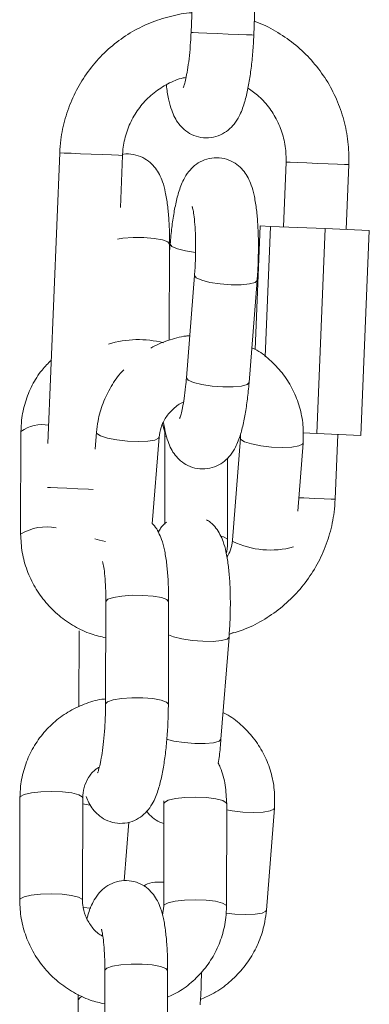
# Model space of a CAD drawing. Units: millimetres. Extents: x 93.5 to 104.2, y 1467.8 to 1484.
# Drawn here: x 102 to 102.1, y 1479.2 to 1479.3 of the extents above; entities that cross this region are included whole.
import ezdxf

# ---------------------------------------------------------------- set-up
doc = ezdxf.new("R2010")
doc.units = ezdxf.units.MM

# ---------------------------------------------------------------- blocks, each defined once
blk = doc.blocks.new('GTZEYT')
at = {"color": 7, "linetype": 'Continuous', "lineweight": 15}
for p, q in [((294.8448816545383, -663.6697965347531), (294.8452876664774, -663.6598047697308)), ((294.85128271655, -663.660048373914), (294.850876704611, -663.6700401389363)), ((294.8312055327074, -663.7090642833474), (294.832333848633, -663.6812965655091)), ((294.8383288987056, -663.6815401696923), (294.8381270624773, -663.6865074121716)), ((294.8537048108951, -663.6883700573209), (294.8539565362112, -663.6821751677754)), ((294.8599515862838, -663.6824187719586), (294.8596998609678, -663.6886136615041)), ((294.8514916904346, -663.6882801437142), (294.8510122008697, -663.700080313659)), ((294.8524808444158, -663.6883203172448), (294.8514916904346, -663.6882801437142)), ((294.8524808444158, -663.6883203172448), (294.8519747115747, -663.7007762574914)), ((294.857694343485, -663.6885321819547), (294.8524808444158, -663.6883203172448)), ((294.857694343485, -663.6885321819547), (294.8568985618726, -663.7081160032513)), ((294.8619186736719, -663.6887038433316), (294.857694343485, -663.6885321819547)), ((294.8619186736719, -663.6887038433316), (294.8611229069606, -663.7082876646283)), ((294.8428297497408, -663.6900082313779), (294.8428052522318, -663.6991983437302)), ((294.8428278125898, -663.6907346629861), (294.8428848244325, -663.6900104963544)), ((294.8444423683063, -663.7027764999631), (294.8452105529682, -663.6930181467297)), ((294.8511920429842, -663.6934890234235), (294.8504238583223, -663.7032473468545)), ((294.8285960860626, -663.7177175664666), (294.8286221630947, -663.707929053283)), ((294.8357202865259, -663.7095988476041), (294.8358465589658, -663.7079947972062)), ((294.8418280489818, -663.7084656738999), (294.8411769129411, -663.7167370998624)), ((294.8423636265175, -663.7167649650338), (294.842385680236, -663.7084883236649)), ((294.8488418914453, -663.7183124208215), (294.8496100761072, -663.7085540675881)), ((294.8496100761072, -663.7085540675881), (294.8496191956178, -663.7081529879334)), ((294.8568985618726, -663.7081160032513), (294.8555807180778, -663.7080624782803)), ((294.8611229069606, -663.7082876646283), (294.8568985618726, -663.7081160032513)), ((294.8589040942566, -663.7081975126031), (294.8586523689405, -663.7143924021485)), ((294.8555915661232, -663.7090249442819), (294.8550802774803, -663.7155198836091)), ((294.8483804918901, -663.710443862653), (294.8483595706598, -663.7182928108933)), ((294.8367126144544, -663.7339576565984), (294.8367386914865, -663.7241691732171)), ((294.8427386738435, -663.7241851770642), (294.8427125819103, -663.7339736604455)), ((294.8341572739259, -663.7342322253945), (294.834176600732, -663.7269782507184)), ((294.8485099084751, -663.7275606477025), (294.8477417238132, -663.7373190009358)), ((294.8489045806305, -663.7271398687127), (294.8485271193163, -663.7273089372876)), ((294.828502849497, -663.7527018272641), (294.8285289414302, -663.7429133438828)), ((294.8345289088861, -663.74292934773), (294.834502831854, -663.7527178311112)), ((294.8422663666383, -663.753261097646), (294.8422924585716, -663.7434726142648)), ((294.8422924585716, -663.7434726142648), (294.8422791220323, -663.7432218575242)), ((294.8482924260275, -663.7434886181119), (294.8482663489954, -663.7532771014932)), ((294.8528460569755, -663.7439014696839), (294.8520778723137, -663.7536597931149)), ((294.8389334537164, -663.7452360176804), (294.8384909339325, -663.7508574509385)), ((294.8421486772672, -663.7541282558205), (294.8422663666383, -663.753261097646)), ((294.8366187073366, -663.7691962206128), (294.8366447843687, -663.7594077372315)), ((294.8426447667257, -663.7594237112763), (294.8426186747924, -663.7692122244599)), ((294.8340633668081, -663.7694707596066), (294.8340826936142, -663.7622167849305)), ((294.8340826936142, -663.7622167849305), (294.8340891756193, -663.761715241647))]:
    blk.add_line(p, q, dxfattribs=at)
at = {"color": 8, "linetype": 'Continuous', "lineweight": 15}
for p, q in [((294.8423857100383, -663.708491661525), (294.8424363441841, -663.708376475549)), ((294.8496515013353, -663.7086696707967), (294.8496098227874, -663.7085580909016)), ((294.8488833166734, -663.7184279942277), (294.8488421000616, -663.7183100068333)), ((294.8345732398407, -663.7534043574097), (294.8352932788507, -663.7534782969716))]:
    blk.add_line(p, q, dxfattribs=at)
at = {"color": 8, "linetype": 'Continuous', "lineweight": 15, "flags": 128}
for points in [[(294.8448816545383, -663.6697965347531), (294.8448816992418, -663.6697965347531), (294.8450676359312, -663.6698040747407), (294.845592693247, -663.6698254132035), (294.846393526353, -663.6698579573396), (294.8473735608236, -663.6698977732423), (294.8484145708458, -663.6699400925401), (294.8493910141365, -663.6699797594312), (294.8501851119177, -663.6700120353463), (294.850701064624, -663.6700329863789), (294.850876704611, -663.6700401389363)], [(294.8383288987056, -663.6815401696923), (294.8382859535591, -663.6815384113553), (294.8379348374979, -663.6815241360429), (294.8372697092668, -663.6814971351388), (294.8363707818166, -663.6814605974915), (294.8353464908973, -663.6814189636472), (294.8343203820364, -663.6813772701981), (294.8334162093774, -663.6813405239346), (294.8327430345194, -663.681313195205), (294.8323820538894, -663.6812985026601), (294.832333848633, -663.6812965655091)], [(294.8539565362112, -663.6821751677754), (294.8540047414676, -663.6821771347287), (294.8543657220976, -663.6821917974713), (294.8550388969556, -663.6822191560033), (294.8559430696146, -663.6822559022668), (294.8569691784755, -663.6822975957158), (294.8579934693948, -663.6823392295602), (294.858892396845, -663.6823757374051), (294.8595575250761, -663.6824027681115), (294.8599086411373, -663.6824170434239), (294.8599515862838, -663.6824187719586)], [(294.8378606893198, -663.6895321988824), (294.8383545436041, -663.6894621038201), (294.8393369473592, -663.6893936180833), (294.8403787769453, -663.6893982970479), (294.8413544006721, -663.6894756042722), (294.8421461291687, -663.6896161818269), (294.8426584608928, -663.6898030721906), (294.8428297497408, -663.6900082313779)], [(294.8428848393337, -663.6900101983312), (294.8428845115081, -663.6900159799817), (294.8430575884954, -663.6902398252251), (294.8435705609695, -663.6904643857243), (294.8443615593092, -663.6906626009705), (294.8453017927782, -663.6908067548039)], [(294.8511920578853, -663.6934888148072), (294.8510046757833, -663.6936796390775), (294.8504788585083, -663.6938243293527), (294.8496783383266, -663.6939002060655), (294.8486996747629, -663.6938980901006), (294.8476608850137, -663.6938182198766), (294.8466872878448, -663.6936702811482), (294.8458962895052, -663.6934720360997), (294.8453833319322, -663.6932474756005), (294.8452102400438, -663.6930236601594), (294.8452106125728, -663.693017520881)], [(294.8504238583223, -663.7032473468545), (294.8502364911214, -663.7034379625085), (294.8497106738464, -663.703582682586), (294.8489101685659, -663.7036585294965), (294.847931490101, -663.7036564135316), (294.8468927003519, -663.7035765731099), (294.845919103183, -663.7034286045792), (294.8451281197445, -663.703230389333), (294.8446151472704, -663.7030058288339), (294.8444420553819, -663.7027819835904), (294.8444423683063, -663.7027764999631)], [(294.835846573867, -663.7079945885899), (294.835887984194, -663.7081104004147), (294.8362362988369, -663.7083380603555), (294.8368983425275, -663.7085527264836), (294.837794245042, -663.7087284707787), (294.8388159580604, -663.7088441335919), (294.8398402489797, -663.7088857674363), (294.8407435722725, -663.7088483059171), (294.841416970648, -663.7087363087895), (294.8417792178766, -663.7085632765057), (294.8418277956621, -663.7084685051205)], [(294.8555915959255, -663.7090246164563), (294.8555427350179, -663.7091225468877), (294.8551804877893, -663.7092955791715), (294.8545070894138, -663.709407576299), (294.8536037661211, -663.7094450378182), (294.8525794752018, -663.7094034039739), (294.8515577621833, -663.7092877411607), (294.8506618596689, -663.7091119968655), (294.8499998159782, -663.7088973307374), (294.8496515013353, -663.7086696707967)], [(294.8355284489767, -663.713452764726), (294.8350715644733, -663.7134341978791), (294.834047273554, -663.713392593837), (294.8330211497919, -663.713350900388), (294.832116977133, -663.7133141541245), (294.8314438022749, -663.7132867955926), (294.8311652101652, -663.7132754707101)], [(294.8551801450626, -663.7142513179543), (294.8556699611322, -663.7142711961034), (294.8566942520515, -663.7143128299477), (294.8575931646005, -663.714349367595), (294.8582582928316, -663.7143763983014), (294.8586094088928, -663.7143906438115), (294.8586523689405, -663.7143924021485)], [(294.835700512685, -663.7181858503583), (294.8361301578657, -663.7183110499146), (294.8367108859197, -663.7184345507386)], [(294.8477568782941, -663.7179219805959), (294.847971797742, -663.7179896914723), (294.8483188159839, -663.7181915426019), (294.8483595706598, -663.7182926618817)], [(294.8427386738435, -663.7241851770642), (294.8425673849956, -663.7239799880746), (294.8420550383703, -663.7237930977109), (294.8412633247749, -663.7236525201562), (294.8402877010481, -663.7235752427342), (294.8392458565609, -663.7235705339673), (294.8382634677068, -663.7236390197041), (294.8374589987175, -663.7237724148991), (294.8369295008556, -663.7239546262982), (294.836738825597, -663.7241636895898), (294.8367386914865, -663.7241691732171)], [(294.8427302695886, -663.7273374283078), (294.8432141549961, -663.727543690181), (294.8440051384346, -663.7277419054273), (294.8449787356035, -663.7278898739579), (294.8460175253526, -663.7279697143796), (294.8469962038175, -663.7279718601468), (294.8477967239992, -663.727895983434), (294.8483225263731, -663.7277512633565), (294.8485098786728, -663.7275609159234)], [(294.8427125819103, -663.7339738690617), (294.8425412930624, -663.7337684714558), (294.8420289613382, -663.7335815810922), (294.8412372328416, -663.7334410035375), (294.840261624016, -663.7333637261155), (294.8392197795288, -663.7333590471509), (294.8382373757736, -663.7334275030854), (294.8374329216854, -663.7335608982804), (294.8369034089224, -663.7337431096795), (294.8367127485649, -663.733952172971), (294.8367126144544, -663.733958729482)], [(294.8425228156225, -663.7373261832955), (294.8432369537727, -663.7375002288583), (294.8442105509416, -663.7376481973889), (294.8452493406908, -663.7377280676129), (294.8462280191557, -663.7377301835778), (294.8470285393373, -663.737654306865), (294.8475543417112, -663.7375095867875), (294.8477417238132, -663.7373190009358)], [(294.8345289088861, -663.74292934773), (294.8344881542102, -663.7428280794385), (294.8341411508695, -663.742626228309), (294.8334790475742, -663.7424599611523), (294.8325817443506, -663.742349364734), (294.8315574534313, -663.7423077308896), (294.8305297352449, -663.742340126014), (294.8296225227491, -663.7424426162007), (294.8289452500717, -663.7426028632882), (294.8285796053783, -663.7428014957669), (294.8285289414302, -663.7429133438828)], [(294.8345273591653, -663.7435134136441), (294.8350487358944, -663.7436049961808), (294.8352396346704, -663.7436325037244)], [(294.8422924883739, -663.7434759521249), (294.8423431225197, -663.7433607661488), (294.8427087523119, -663.7431621336701), (294.8433860249893, -663.7430018865826), (294.8442932374851, -663.742899396396), (294.8453209705726, -663.7428670012715), (294.8463452614919, -663.7429086351159), (294.8472425647155, -663.7430192315343), (294.8479046531097, -663.7431854986909), (294.8482516713516, -663.7433873498204), (294.8482924260275, -663.743488349891)], [(294.8528460867778, -663.7439011418584), (294.8527972258703, -663.7439990722897), (294.8524349786417, -663.7441721045735), (294.8517615802662, -663.744284101701), (294.8508582569734, -663.744321533418), (294.8498339660541, -663.7442799293759), (294.8488122530357, -663.7441642665627), (294.8482908763067, -663.744072684026)], [(294.8345028020517, -663.752714850879), (294.8344620771782, -663.7526165628198), (294.8341150589363, -663.7524147116902), (294.8334529705421, -663.7522484743359), (294.8325556673185, -663.7521378481152), (294.8315313763992, -663.7520962142709), (294.8305036433117, -663.7521286093953), (294.8295964308159, -663.752231099582), (294.8289191581384, -663.7523913466695), (294.8285535134451, -663.7525899791482), (294.828502849497, -663.7527016186478)], [(294.8422664560453, -663.7532567167046), (294.8423170305864, -663.7531492495301), (294.8426826752798, -663.7529506170514), (294.8433599479572, -663.7527903699639), (294.844267160453, -663.7526878797772), (294.8452948935405, -663.7526554846528), (294.8463191844598, -663.7526971184972), (294.8472164876835, -663.7528077149155), (294.8478785760776, -663.7529739820721), (294.8482255943195, -663.7531758332017), (294.8482663489954, -663.7532769524815)], [(294.852077902116, -663.7536595546964), (294.8520290412084, -663.7537573957208), (294.8516667939798, -663.7539304280045), (294.8509933956043, -663.7540424251321), (294.8500900723116, -663.7540798866513), (294.8490657813923, -663.7540382528069), (294.8482235826627, -663.7539485478165)], [(294.8426447667257, -663.7594237112763), (294.8424734778778, -663.759218552089), (294.8419611461536, -663.7590316617253), (294.8411694176571, -663.7588910841706), (294.8401937939302, -663.7588137769463), (294.8391519643442, -663.7588090979817), (294.838169560589, -663.7588775837186), (294.8373650915996, -663.7590109789136), (294.8368355937378, -663.7591931903127), (294.8366449184791, -663.7594022238019), (294.8366447843687, -663.7594077372315)], [(294.8340826936142, -663.7622170531514), (294.8340828277246, -663.7622113013032), (294.8342735029833, -663.7620022380116), (294.8344793625251, -663.76191315887)]]:
    blk.add_lwpolyline(points, dxfattribs=at)
at = {"color": 8, "linetype": 'Continuous', "lineweight": 15}
for centre, radius, start, end in [((294.8398480120699, -663.7089673527169), 0.009826155664332396, 75.9214197293499, 106.8422092947113), ((294.8306194469727, -663.710580508891), 0.003319542096539888, 78.59021754670697, 126.9899202560089), ((294.8310915267137, -663.7219326532564), 0.004898590680683533, 79.35711214619596, 120.625211928781), ((294.8524825054799, -663.7109658573257), 0.008284784077299887, 244.2507397515741, 285.3091610390013)]:
    blk.add_arc(centre, radius, start, end, dxfattribs=at)
at = {"color": 7, "linetype": 'Continuous', "lineweight": 15}
for points, knots in [([(294.832333848633, -663.6812965655091), (294.8323614223253, -663.6808842953884), (294.8324358316842, -663.6797717583038), (294.8328136791287, -663.6779862383344), (294.8335363885485, -663.6760039965119), (294.8345493704317, -663.6741535292781), (294.8358238390997, -663.6724777144594), (294.8373322282727, -663.6710135183841), (294.8390399629931, -663.6697984041487), (294.8409076954381, -663.6688443581216), (294.8428946158618, -663.6682303205968), (294.8442650452942, -663.6679136601574), (294.844957849142, -663.6679136836188), (294.8449581570999, -663.6679136836293)], [0, 0, 0, 0, 0.06143369706006763, 0.1657827303313764, 0.2702021541094104, 0.3746083006348121, 0.478981105932172, 0.5833065945362585, 0.6875697069388709, 0.7917652447999436, 0.8958907438362115, 0.9999537224552032, 0.9999999999999999, 0.9999999999999999, 0.9999999999999999, 0.9999999999999999]), ([(294.8509297825472, -663.6687339329484), (294.8509794738467, -663.6687486400468), (294.8516931892934, -663.6689598778983), (294.8529750645359, -663.669647042118), (294.8547131613265, -663.6707940676391), (294.8562476914225, -663.6722229569308), (294.8575574040183, -663.6738605301925), (294.8586090816885, -663.6756810933293), (294.8593807304962, -663.6776410720217), (294.8598509318483, -663.6796966672873), (294.8599816922565, -663.6813066680177), (294.8599571478682, -663.6822133290093), (294.8599515862838, -663.6824187719586)], [0, 0, 0, 0, 0.008927674978610535, 0.1282280719076435, 0.247557176014827, 0.3669355636833161, 0.4863808377464603, 0.6059027213870237, 0.7255033854633959, 0.8451780629739812, 0.9649184473003398, 1, 1, 1, 1]), ([(294.850876704611, -663.6700401389363), (294.8508637063535, -663.670318907139), (294.8508258589424, -663.6711306047736), (294.850717350197, -663.6724594440885), (294.8505339776709, -663.6739568930338), (294.8502912289196, -663.6753429949342), (294.8499690878822, -663.6766298866645), (294.8495919891471, -663.6776425722439), (294.8490706978243, -663.6784977800828), (294.8484647356671, -663.6791339874778), (294.8477043759051, -663.6796146833317), (294.8467920047642, -663.6798802553463), (294.8458212547639, -663.679866518493), (294.8449322793992, -663.6795777425169), (294.8442148795503, -663.679099089197), (294.8436827881536, -663.6785261497281), (294.8432923382067, -663.6778919882211), (294.8429845824099, -663.6771554398042), (294.8427383631772, -663.6762202976829), (294.8425861053665, -663.6754133394597), (294.8425353114335, -663.6748587872734), (294.8425289101974, -663.6747889005902)], [0, 0, 0, 0, 0.03653855932828322, 0.1063904057237676, 0.1768554169337611, 0.2488077259787776, 0.3243003586022436, 0.410058599990386, 0.4625829593171284, 0.5054310423568944, 0.5488745356075397, 0.5931384830360065, 0.6379979158524619, 0.6826952871710649, 0.7230166842784091, 0.7620839669179478, 0.8028994137780591, 0.8501625809467219, 0.9137627279343273, 0.9891320653662533, 1, 1, 1, 1]), ([(294.8441418267862, -663.6750481509927), (294.8441502895339, -663.6750294362515), (294.844169306642, -663.6749873813224), (294.8442847418175, -663.674631828513), (294.8444278975361, -663.674024509604), (294.8445861540249, -663.6731343877004), (294.8447293611193, -663.6720099315467), (294.8448303225686, -663.6708607278081), (294.8448667467881, -663.6701055960341), (294.8448816545383, -663.6697965347531)], [0, 0, 0, 0, 0.09671725861236574, 0.2173386979557198, 0.3596917347468906, 0.5206656963842011, 0.6941705658685287, 0.8748297450035658, 0.9999999999999999, 0.9999999999999999, 0.9999999999999999, 0.9999999999999999]), ([(294.8444056071417, -663.6740886950257), (294.8443091726057, -663.674103610529), (294.843699950609, -663.6741978387287), (294.842643117272, -663.6746723768599), (294.8413131795463, -663.6755044024494), (294.8401797833289, -663.6766148906075), (294.8392804876363, -663.6779243960467), (294.8386561989099, -663.6793894504352), (294.8383864267684, -663.6806229663564), (294.8383411140391, -663.6813454135316), (294.8383288987056, -663.6815401696923)], [0, 0, 0, 0, 0.02882973401627167, 0.1821308928606312, 0.3351994222149253, 0.4879297595175985, 0.6402864335318385, 0.7922879597174965, 0.944005318477496, 1, 1, 1, 1]), ([(294.8539565362112, -663.6821751677754), (294.8539598855128, -663.6819368954251), (294.8539706457417, -663.6811714030056), (294.8537751362904, -663.6798838460002), (294.8532526794852, -663.6783858798643), (294.8524440074719, -663.6770305653469), (294.8514632115237, -663.6759013762357), (294.8506764147035, -663.6753600092666), (294.8503171213047, -663.6751127922299)], [0, 0, 0, 0, 0.08522757294737973, 0.2738087777866924, 0.4626429446463182, 0.6516279335419854, 0.840914730982014, 1, 1, 1, 1]), ([(294.8382862664835, -663.6814724886182), (294.8383298409067, -663.6814596156865), (294.8386766278745, -663.6813571664841), (294.839388469324, -663.6814261288874), (294.840267041992, -663.6817018213391), (294.8409804756941, -663.6821884766891), (294.8415077915776, -663.6827621527416), (294.841895420557, -663.6833980303167), (294.8422010941124, -663.6841408794618), (294.8424495896342, -663.6850715851259), (294.8426417706889, -663.6862464492957), (294.842771064665, -663.6876449744193), (294.842825747694, -663.6889170782198), (294.8428287447558, -663.6897342234612), (294.8428297497408, -663.6900082313779)], [0, 0, 0, 0, 0.01107284606669851, 0.08812322522116255, 0.1646206765034408, 0.2337413183915725, 0.3008411098774423, 0.3711024710594933, 0.4527359979533366, 0.5630930868701546, 0.6921131926509231, 0.8117553591861233, 0.936877167929714, 0.9999999999999999, 0.9999999999999999, 0.9999999999999999, 0.9999999999999999]), ([(294.8428848244325, -663.6900104963544), (294.8429079692042, -663.6897383734204), (294.8429756667298, -663.6889424247969), (294.8431323422047, -663.68767901604), (294.843373537606, -663.6862906462302), (294.843694615136, -663.6850031279625), (294.8440699810826, -663.6839893049602), (294.8445864974406, -663.683134515485), (294.8451886556442, -663.6824959617356), (294.8459448311218, -663.6820114003847), (294.8468546941142, -663.681740159456), (294.8478261601408, -663.6817472172424), (294.8487185705546, -663.6820309498223), (294.849440293672, -663.6825068909801), (294.8499759112012, -663.6830783664582), (294.8503689236655, -663.6837108674047), (294.8506770762286, -663.6844455809025), (294.8509288199841, -663.6853668450316), (294.8511237182076, -663.6865304663007), (294.8512570986798, -663.6879259195822), (294.8513226185677, -663.6894378983604), (294.8513215893087, -663.6910457022008), (294.8512701845644, -663.6924107934717), (294.8512120473054, -663.6932129954974), (294.8511920429842, -663.6934890234235)], [0, 0, 0, 0, 0.02956537817212511, 0.08647754057206791, 0.1445246170909822, 0.2053963316808632, 0.274423733182017, 0.3169999445930771, 0.3515761208033031, 0.3866259541974425, 0.4223337891361726, 0.4585313585785749, 0.4947037149922409, 0.5272927555024615, 0.5588190839422763, 0.5916987764566375, 0.629671084492948, 0.6805836015397139, 0.7415740479577575, 0.7979247139623397, 0.8568475911245849, 0.9139457426879549, 0.9703897803743313, 1, 1, 1, 1]), ([(294.8452105529682, -663.6930181467297), (294.8452275453603, -663.6927837064421), (294.8452769771562, -663.6921017068532), (294.8453210739945, -663.6909368287938), (294.8453221946298, -663.6895975467547), (294.8452714710503, -663.6883818910314), (294.8451799792302, -663.6874125923232), (294.8450805535765, -663.6867679417994), (294.8449923121159, -663.6864202724161), (294.8449877383872, -663.6864094000805), (294.844985992469, -663.6864052498105)], [0, 0, 0, 0, 0.08184701426718935, 0.2380974304788888, 0.3946429932658655, 0.5494395265091303, 0.7002444226474251, 0.8255355989054781, 0.933402131083599, 1, 1, 1, 1]), ([(294.8410448588506, -663.6999612831834), (294.8410454647951, -663.6999608758207), (294.8415398363452, -663.6996285211764), (294.8426717816842, -663.6992204530734), (294.8439275315507, -663.698818992683), (294.8446381813122, -663.698779846583), (294.8447575129644, -663.698773273206)], [0, 0, 0, 0, 0.0005569936718931584, 0.454434031719793, 0.9083890661126712, 1, 1, 1, 1]), ([(294.8506862081663, -663.6999147319558), (294.8508479548975, -663.6999931031843), (294.8515332563804, -663.700325152671), (294.8525769260851, -663.7011873856189), (294.8537551122261, -663.7024641636715), (294.8546678237775, -663.70395025289), (294.8552940174351, -663.705572108838), (294.8556390995124, -663.7072845054162), (294.8556073895675, -663.7084455675977), (294.8555915661232, -663.7090249442819)], [0, 0, 0, 0, 0.04915835634592754, 0.2082780544949795, 0.3670387593201663, 0.5255461416747964, 0.6839075242173539, 0.8422680426378938, 1, 1, 1, 1]), ([(294.8286221630947, -663.707929053283), (294.8286353654718, -663.7075637646241), (294.8286697015051, -663.7066137414973), (294.8289933920623, -663.7051062834657), (294.8296562327855, -663.7034898477939), (294.8305015505906, -663.7021194412744), (294.831220581303, -663.7014010974972), (294.8315294541494, -663.7010925197366)], [0, 0, 0, 0, 0.1429238983988537, 0.37170879935183, 0.6002770807282981, 0.8282916797557965, 1, 1, 1, 1]), ([(294.8358465589658, -663.7079947972062), (294.8358874725654, -663.7076318096439), (294.8359938057197, -663.7066884164263), (294.836426358597, -663.7051973893712), (294.8372178664908, -663.7036189142001), (294.8379143866765, -663.7025531403938), (294.83839752778, -663.7020936981012), (294.8384514309541, -663.7020424389603)], [0, 0, 0, 0, 0.166410704618857, 0.432496169025665, 0.6991511444179418, 0.966434840412463, 1, 1, 1, 1]), ([(294.843781650819, -663.7066899323228), (294.8437906145178, -663.706670001674), (294.8438105935526, -663.7066255785929), (294.8439270600668, -663.7062649688854), (294.8440708014267, -663.7056533176095), (294.844228371176, -663.7047585489483), (294.8443569036073, -663.7037639469369), (294.8444175023499, -663.7030637976857), (294.8444423683063, -663.7027764999631)], [0, 0, 0, 0, 0.1203519488367883, 0.2682503930845234, 0.4427288948227332, 0.6398741316259625, 0.8522267335257458, 1, 1, 1, 1]), ([(294.8504238583223, -663.7032473468545), (294.8504007200366, -663.7035194699203), (294.8503330413718, -663.7043154202381), (294.8501763321256, -663.7055788258409), (294.8499351469883, -663.7069671971606), (294.849614069346, -663.7082547157689), (294.8492386931526, -663.709268535229), (294.8487222043161, -663.7101233302564), (294.8481200317776, -663.7107618863533), (294.8473638407841, -663.7112463975424), (294.8464539978962, -663.7115176947834), (294.8454825284274, -663.7115106234345), (294.8445901216671, -663.7112268847349), (294.8438683634298, -663.7107509908662), (294.843332857774, -663.7101793269034), (294.8429395247954, -663.709547436806), (294.8426327233053, -663.7088099926953), (294.8424052471898, -663.7080141932336), (294.8423035920889, -663.7073484015915), (294.8422572173254, -663.7070446693662)], [0, 0, 0, 0, 0.04087596022715326, 0.1195607342137235, 0.1998145147524068, 0.283973543710066, 0.3794083466420883, 0.4382723760045678, 0.4860765592458527, 0.5345345190320363, 0.5839032552807918, 0.6339480272508445, 0.683959250065623, 0.7290156877430768, 0.7726032885714409, 0.8180609323938279, 0.8705600708384718, 0.9409498779370812, 0.9999999999999999, 0.9999999999999999, 0.9999999999999999, 0.9999999999999999]), ([(294.8441594399587, -663.7051064753297), (294.8441463206495, -663.7051109776955), (294.8437878088979, -663.705234013982), (294.8431785303147, -663.7057268652565), (294.8424452454441, -663.7065449236221), (294.8419731364039, -663.7075019353794), (294.8418746226123, -663.708156310062), (294.8418280489818, -663.7084656738999)], [0, 0, 0, 0, 0.009686136710266517, 0.2646933457366573, 0.51848742442771, 0.7723588911226205, 1, 1, 1, 1]), ([(294.842385680236, -663.7084883236649), (294.8423829098679, -663.7083452687599), (294.8423748542066, -663.707929294497), (294.8422444273776, -663.7075174473331), (294.8421588547603, -663.7072472357514)], [0, 0, 0, 0, 0.3439032597504656, 1, 1, 1, 1]), ([(294.8586523689405, -663.7143924021485), (294.8586247950157, -663.7148046720232), (294.8585503850297, -663.7159172084442), (294.8581725444831, -663.7177027377667), (294.8574498079621, -663.7196849389467), (294.8564368631188, -663.7215354955171), (294.8551622786639, -663.7232109663203), (294.8536544200634, -663.7246764856432), (294.8519445804975, -663.725886572156), (294.8502253462093, -663.7267859876763), (294.8490435903694, -663.7271361207759), (294.8485285051242, -663.727288731313)], [0, 0, 0, 0, 0.07042978072916758, 0.1900592330379393, 0.3097696747056783, 0.4294627145621029, 0.5491207639834449, 0.6687220497494017, 0.788253976778475, 0.9077074564760707, 1, 1, 1, 1]), ([(294.8463497765438, -663.7163507127526), (294.8464837379527, -663.716430893528), (294.8468500070306, -663.7166501188924), (294.8472895733794, -663.7171545427038), (294.8476881088629, -663.7177810523062), (294.8479944016087, -663.7185178035115), (294.8482468592532, -663.7194382568499), (294.8484415434734, -663.7206021463899), (294.8485749563744, -663.7219975290637), (294.8486404665705, -663.7235095266556), (294.8486394431346, -663.7251173255453), (294.8485880269967, -663.7264824169439), (294.8485299068808, -663.7272846197415), (294.8485099084751, -663.7275606477025)], [0, 0, 0, 0, 0.03703534359174902, 0.1012597676629312, 0.168238509205297, 0.245594305286573, 0.3493081809466849, 0.4735536136242018, 0.5883470036598583, 0.7083804009355971, 0.8246966067377345, 0.9396802923700417, 1, 1, 1, 1]), ([(294.8411784924642, -663.716717102504), (294.8412491437597, -663.7167888929354), (294.841506085087, -663.7170499770187), (294.8417968345509, -663.7175777156706), (294.8421129900989, -663.7183166993575), (294.8423574487039, -663.7192488936938), (294.8425509742358, -663.7204232624248), (294.8426799122777, -663.7218219253672), (294.8427346804133, -663.723094012363), (294.8427376710306, -663.7239111685118), (294.8427386738435, -663.7241851770642)], [0, 0, 0, 0, 0.03671346578345129, 0.1335178153697291, 0.2459904682234882, 0.3980377106210166, 0.5757983917911201, 0.740638372643415, 0.913030937633345, 1, 1, 1, 1]), ([(294.8417505927459, -663.7175174438718), (294.8418218505917, -663.7174004502149), (294.8420145432198, -663.7170840806284), (294.8422916925423, -663.7167405915068), (294.8425397560806, -663.7165860896317), (294.8425420977251, -663.716584631181)], [0, 0, 0, 0, 0.3675929711353432, 0.9940302697946592, 1, 1, 1, 1]), ([(294.8367294676677, -663.7276333653691), (294.8362634213721, -663.7275268063357), (294.8352216700888, -663.7272886153861), (294.8337105067427, -663.726563478716), (294.8322396477477, -663.7255512272345), (294.8309667695854, -663.7242889013465), (294.8299290553775, -663.7228271964531), (294.8291692338663, -663.7212095117573), (294.828683471483, -663.719487466436), (294.8286252116234, -663.7183074741288), (294.8285960860626, -663.7177175664666)], [0, 0, 0, 0, 0.1033194390166388, 0.2309494983570001, 0.3588547596584765, 0.4869824922943263, 0.6152532939128528, 0.7435558153879689, 0.8717971392462417, 1, 1, 1, 1]), ([(294.8483595706598, -663.7182928108933), (294.8483602523638, -663.7186605812838), (294.8483610673501, -663.7191002557341), (294.8482672522308, -663.7195257894965), (294.8482519097702, -663.7195953809979)], [0, 0, 0, 0, 0.836460681632379, 1, 1, 1, 1]), ([(294.8483110673801, -663.7199427568677), (294.848440095996, -663.7197097857844), (294.8487275120125, -663.7191908340756), (294.8488012541143, -663.7186245081375), (294.8488418914453, -663.7183124208215)], [0, 0, 0, 0, 0.4489263246493589, 1, 1, 1, 1]), ([(294.8367386914865, -663.7241691732171), (294.8367378654798, -663.7239384124535), (294.8367354779748, -663.723271417315), (294.8366920322436, -663.7222478393559), (294.8366048271122, -663.7212829961042), (294.8365023775535, -663.7206214102425), (294.8364524464598, -663.7204221191197), (294.8364314444439, -663.7203382932904)], [0, 0, 0, 0, 0.1351945776642004, 0.3907688840959131, 0.6406029912034708, 0.8488304351752286, 1, 1, 1, 1]), ([(294.8285289414302, -663.7429133438828), (294.8285420944944, -663.7425480062302), (294.8285763022424, -663.7415978566519), (294.8289014015461, -663.7400917974314), (294.8295583895493, -663.7384696160215), (294.8305006613591, -663.7369987379659), (294.8316910360613, -663.7357287120426), (294.8330910374195, -663.734689594466), (294.8346600938028, -663.733946251045), (294.8358911873194, -663.7335412450245), (294.8365924525104, -663.733484150435), (294.8367138959543, -663.7334742629292)], [0, 0, 0, 0, 0.08006161473382033, 0.2082197357527207, 0.3362571320099316, 0.463983399191558, 0.5914567132064084, 0.7187745918600321, 0.8460254201762419, 0.9733350471871886, 1, 1, 1, 1]), ([(294.8427125819103, -663.7339736604455), (294.8427101380955, -663.7342494725553), (294.8427030299425, -663.7350517079338), (294.8426440198831, -663.7364082255482), (294.8425172792614, -663.7379851789474), (294.8423320849674, -663.7394821334263), (294.8420886288454, -663.7408663080137), (294.841764709864, -663.7421522841045), (294.8413855362477, -663.7431635659029), (294.8408580856691, -663.7440192065944), (294.8402474418972, -663.7446523144552), (294.8394819133094, -663.7451282224201), (294.8385664524066, -663.7453865222063), (294.83759665553, -663.7453645285245), (294.8367121615287, -663.7450693853424), (294.8359997579423, -663.7445874491397), (294.8354735554444, -663.7440124570606), (294.8350971995316, -663.7434051068714), (294.8349405075692, -663.7430000544138), (294.8348611600773, -663.742794939256)], [0, 0, 0, 0, 0.03997076019599102, 0.1162601524395503, 0.1927198967521044, 0.2697586472473569, 0.3484462590370891, 0.4310593108559185, 0.5251195442773053, 0.5821960342643955, 0.6290415453028225, 0.6765493760916117, 0.7249587320045823, 0.7740017106073777, 0.8226927172042229, 0.8666888865530292, 0.9093978278444362, 0.9541198220384957, 1, 1, 1, 1]), ([(294.8359440423624, -663.7405493044618), (294.8359519178429, -663.7405319990114), (294.8359697972645, -663.7404927110665), (294.8360839758675, -663.7401430668873), (294.836226663822, -663.739541072947), (294.836384762958, -663.738655892316), (294.8365291673915, -663.7375348652694), (294.8366403137316, -663.7362481283615), (294.8367012791005, -663.7350231354026), (294.8367093319998, -663.7342661944555), (294.8367126144544, -663.7339576565984)], [0, 0, 0, 0, 0.08006857716742127, 0.1817768276009978, 0.3018585883895802, 0.4377760263311697, 0.5843918608372861, 0.7371306662007268, 0.8928514288273142, 1, 1, 1, 1]), ([(294.8479406990186, -663.7347912275555), (294.8481024456705, -663.7348695988585), (294.8487877468561, -663.7352016486799), (294.8498314291108, -663.7360638797732), (294.851009582952, -663.7373406858308), (294.8519223323316, -663.7388267571647), (294.8525484960693, -663.7404486203029), (294.8528935953592, -663.7421610184658), (294.8528618822579, -663.7433220824616), (294.8528460569755, -663.7439014696839)], [0, 0, 0, 0, 0.04915824365762503, 0.2082775887598997, 0.3670398966433894, 0.5255446872260341, 0.6839081746207435, 0.84226574478148, 1, 1, 1, 1]), ([(294.8477417238132, -663.7373190009358), (294.8477181242095, -663.7375897528927), (294.8476490947146, -663.7383817098704), (294.8475655903827, -663.7391695408893), (294.8474870381577, -663.7396182899176), (294.8474868990556, -663.7396190845731)], [0, 0, 0, 0, 0.3414784310538138, 0.9988338744632173, 1, 1, 1, 1]), ([(294.8474868990556, -663.7396190845731), (294.847551124085, -663.739750030745), (294.8478767360002, -663.7404139095198), (294.8481921974726, -663.7417245303759), (294.8482590194877, -663.7429006412915), (294.8482924260275, -663.7434886181119)], [0, 0, 0, 0, 0.1094255694542057, 0.5547723305032443, 1, 1, 1, 1]), ([(294.8361145265476, -663.7399852061036), (294.8359987174396, -663.7400518075362), (294.8355783682025, -663.7402935489836), (294.8350593906166, -663.740960739524), (294.8346104350422, -663.7418941923778), (294.8345551855759, -663.7425957068783), (294.8345289088861, -663.74292934773)], [0, 0, 0, 0, 0.1150350523466595, 0.4175396676875291, 0.7229814050404719, 1, 1, 1, 1]), ([(294.8422873921768, -663.7453708135846), (294.8421563535142, -663.7453352232478), (294.8417473405084, -663.7452241345788), (294.8411997295206, -663.7448131673174), (294.8407934854504, -663.7444290803178), (294.8406600803554, -663.7442176381347), (294.8406483687536, -663.7441990756753)], [0, 0, 0, 0, 0.1861859712227682, 0.5811451535062191, 0.9632288315260616, 1, 1, 1, 1]), ([(294.8349416412489, -663.7544708037141), (294.8349703305803, -663.7543534846943), (294.8351168053409, -663.7537545067994), (294.8354122447134, -663.7530328435281), (294.8359367743088, -663.7521702329976), (294.8365479680458, -663.7515384231327), (294.8373133337029, -663.7510621337141), (294.8382288589645, -663.7508039941016), (294.8391986029471, -663.750825903593), (294.8400832346878, -663.7511210432821), (294.8407951891234, -663.7516030665437), (294.8413228961929, -663.7521778841196), (294.841710410444, -663.752813431379), (294.842016121746, -663.7535563903416), (294.8422646027781, -663.7544870537998), (294.8424567887091, -663.7556619323695), (294.8425860813591, -663.7570604533623), (294.8426407647122, -663.7583325582395), (294.8426437617491, -663.7591497033865), (294.8426447667257, -663.7594237112763)], [0, 0, 0, 0, 0.02421130420240175, 0.1236119774573186, 0.1839304779392039, 0.2334352355576017, 0.2836414838136123, 0.3347994059706103, 0.3866272517279842, 0.4380831706545793, 0.4845778408609844, 0.5297115370694659, 0.5769727505118623, 0.6318834793084066, 0.7061150472803281, 0.7929002663432358, 0.8733774481720429, 0.9575404952771315, 1, 1, 1, 1]), ([(294.8403594203369, -663.7513496958974), (294.8404106599255, -663.7513161694372), (294.84071128859, -663.7511194657717), (294.8413849501028, -663.7509432496545), (294.8419859676613, -663.7509788746866), (294.8422724016086, -663.7509958529237)], [0, 0, 0, 0, 0.09709950866026626, 0.5696941827036499, 1, 1, 1, 1]), ([(294.8366362311021, -663.7626176559689), (294.8361701905682, -663.7625110953524), (294.8351284420415, -663.7622728985493), (294.8336172612833, -663.7615477802278), (294.8321464324628, -663.7605354820263), (294.8308735210807, -663.7592731983564), (294.8298358286926, -663.7578114744837), (294.8290760229679, -663.7561937882521), (294.8285902465533, -663.7544717385924), (294.8285319792591, -663.7532917452559), (294.828502849497, -663.7527018272641)], [0, 0, 0, 0, 0.1033182928528719, 0.2309491804129496, 0.3588555188752109, 0.486981602167752, 0.6152516440518296, 0.7435559527812524, 0.8717950748941309, 1, 1, 1, 1]), ([(294.834502831854, -663.7527178311112), (294.8345073293086, -663.7528605146179), (294.8345230115521, -663.7533580399158), (294.8347425066856, -663.7542198507332), (294.8352995189782, -663.7551836745346), (294.835898395919, -663.7558537372155), (294.8363339624674, -663.7560941728436), (294.8364471651689, -663.7561566614869)], [0, 0, 0, 0, 0.1082378159048546, 0.3774160928875112, 0.6439062730382531, 0.9074520942854324, 1, 1, 1, 1]), ([(294.8482663489954, -663.7532771014932), (294.8482531944745, -663.7536424349407), (294.8482189829018, -663.7545925745951), (294.8478939251028, -663.7560987530956), (294.8472366822007, -663.7577204268828), (294.8462954546851, -663.7591932269718), (294.8451011065633, -663.760456047904), (294.8438699258428, -663.7614035870176), (294.8429898289063, -663.7617998475087), (294.8426380164997, -663.7619582497838)], [0, 0, 0, 0, 0.09963323575606368, 0.2591207807939145, 0.4184573081606621, 0.5774078634748115, 0.7360420282712042, 0.8944847034129525, 1, 1, 1, 1]), ([(294.8520778723137, -663.7536597931149), (294.8520371105734, -663.7540229198403), (294.8519311718331, -663.7549666770911), (294.8514944434922, -663.7564537333928), (294.8507199867545, -663.7580485123442), (294.8496722765184, -663.7594934087452), (294.848383335489, -663.7607286719117), (294.84707225004, -663.761653594334), (294.8461506153847, -663.7620334543317), (294.8457789130584, -663.7621866547826)], [0, 0, 0, 0, 0.09882276812500097, 0.2568378955573197, 0.4151908724594836, 0.5739172112511405, 0.7329809440556292, 0.8923091664850059, 1, 1, 1, 1]), ([(294.8366447843687, -663.7594077372315), (294.8366439404971, -663.7591768780775), (294.8366415014503, -663.7585096245983), (294.836598708303, -663.7574892524099), (294.8365089752562, -663.7565120585327), (294.8364092658441, -663.755856325953), (294.8363196405816, -663.7554966164439), (294.8363130393744, -663.7554801273092), (294.836310447015, -663.7554736518624)], [0, 0, 0, 0, 0.1181120367273365, 0.3413798677536384, 0.5596373078166929, 0.741546918005575, 0.8985029116887667, 1, 1, 1, 1]), ([(294.8458639688865, -663.7595743024114), (294.8458651063563, -663.7598017926535), (294.8458688487109, -663.7605502513213), (294.8458215495983, -663.7616134554246), (294.8457641745268, -663.7624148960375), (294.8457444317714, -663.7626906716588)], [0, 0, 0, 0, 0.2226432180568453, 0.7325116222149157, 1, 1, 1, 1])]:
    blk.add_open_spline(points, degree=3, knots=knots, dxfattribs=at)
blk = doc.blocks.new('k284-a-a')
blk.add_blockref('GTZEYT', (-3146.17499483687, 7902.787054090888))

msp = doc.modelspace()

# ---------------------------------------------------------------- block references
msp.add_blockref('k284-a-a', (2953.394501360107, -5759.823050579073))

doc.saveas('drawing.dxf')
